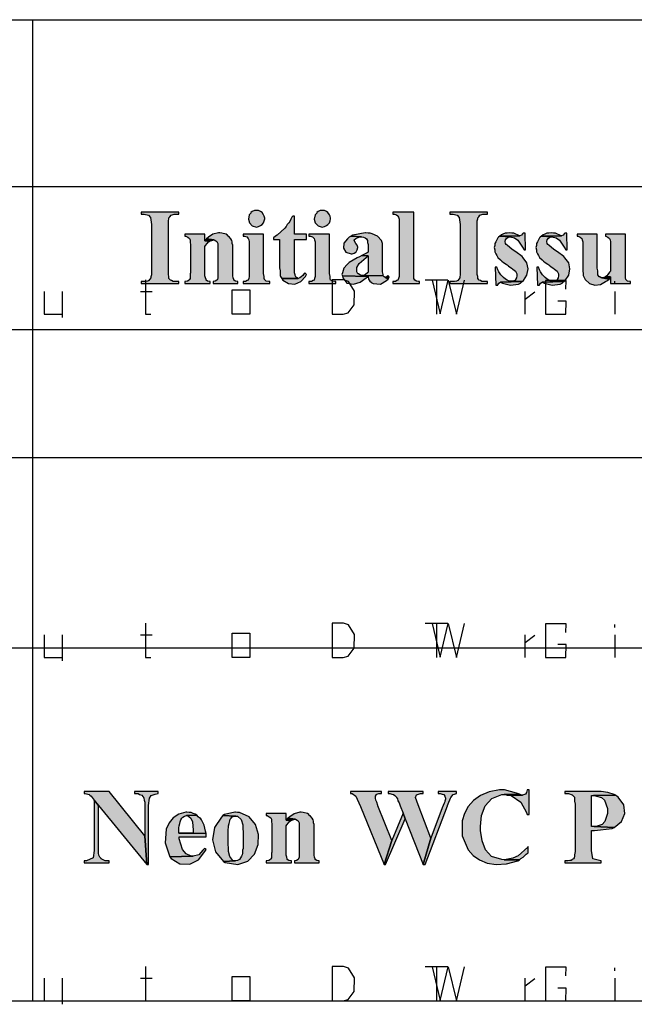
# Model space of a CAD drawing. Units: millimetres. Extents: x 15 to 580, y 20 to 821.
# Drawn here: x 138 to 209, y 20 to 135 of the extents above; entities that cross this region are included whole.
import ezdxf

# ---------------------------------------------------------------- set-up
doc = ezdxf.new("R2010")
doc.units = ezdxf.units.MM
for name, color, linetype in [('Z_entity', 7, 'Continuous'), ('Z_Mask_solid', 7, 'Continuous'), ('Z_solid', 7, 'Continuous')]:
    doc.layers.add(name, color=color, linetype=linetype)

msp = doc.modelspace()

# ---------------------------------------------------------------- hatches: boundary and pattern name
at = {"layer": 'Z_Mask_solid'}
for points in [[(165.24, 112.88), (165, 112.88), (164.76, 112.76), (164.58, 112.64), (164.58, 112.58), (164.4, 112.4), (164.3, 111.89), (164.42, 111.44), (164.74, 111.11), (165.24, 110.96), (165.48, 111.02), (165.72, 111.14), (165.9, 111.26), (166.08, 111.44), (166.14, 111.68), (166.2, 111.92), (166.2, 111.98), (166.14, 112.22), (166.08, 112.4), (165.9, 112.64), (165.72, 112.76), (165.48, 112.88)], [(172.92, 112.88), (172.68, 112.88), (172.44, 112.76), (172.26, 112.64), (172.26, 112.58), (172.08, 112.4), (171.98, 111.89), (172.1, 111.44), (172.42, 111.11), (172.92, 110.96), (173.16, 111.02), (173.4, 111.14), (173.58, 111.26), (173.76, 111.44), (173.82, 111.68), (173.88, 111.92), (173.88, 111.98), (173.82, 112.22), (173.76, 112.4), (173.58, 112.64), (173.4, 112.76), (173.16, 112.88)], [(169.68, 112.22), (169.5, 112.22), (169.38, 112.1), (169.26, 111.86), (169.14, 111.62), (169.02, 111.44), (168.84, 111.26), (168.72, 111.02), (168.54, 110.84), (167.64, 110), (167.46, 109.88), (167.22, 109.7), (167.22, 109.52), (167.94, 109.52), (167.94, 106.22), (168, 105.86), (168, 105.26), (168.06, 105.2), (168.18, 104.96), (170.1, 104.96), (169.92, 105.08), (169.86, 105.08), (169.74, 105.32), (169.74, 105.38), (169.68, 105.62), (169.68, 109.52), (171.06, 109.52), (171.06, 110.12), (169.68, 110.12)], [(160.98, 110.3), (160.8, 110.3), (160.17, 110.11), (159.66, 109.76), (159.42, 109.58), (160.26, 109.46), (160.32, 109.46), (160.5, 109.34), (160.62, 109.28), (160.74, 109.04), (160.74, 105.02), (160.68, 104.84), (160.62, 104.78), (160.44, 104.66), (160.2, 104.6), (160.2, 104.36), (163.08, 104.36), (163.08, 104.6), (163.02, 104.6), (162.78, 104.66), (162.6, 104.78), (162.6, 104.84), (162.54, 105.02), (162.48, 105.26), (162.48, 108.86), (162.42, 109.04), (162.42, 109.22), (162.36, 109.4), (162.24, 109.58), (162.06, 109.82), (161.88, 109.94), (161.88, 110), (161.7, 110.12), (161.22, 110.24)], [(177.96, 110.3), (177.9, 110.3), (176.46, 110), (176.28, 109.88), (177.48, 109.82), (177.72, 109.76), (177.9, 109.7), (178.08, 109.58), (178.2, 109.4), (178.2, 109.16), (178.26, 108.92), (178.26, 108.02), (178.14, 107.96), (177.84, 107.78), (177.54, 107.66), (178.26, 107.6), (178.26, 105.68), (178.2, 105.62), (177.96, 105.44), (177.72, 105.32), (177.54, 105.32), (180, 105.26), (180, 105.44), (179.94, 105.74), (179.94, 109.04), (179.88, 109.16), (179.82, 109.4), (179.34, 109.88), (178.74, 110.18), (178.5, 110.24), (178.26, 110.24)], [(159.42, 109.58), (159.24, 109.34), (159.84, 109.34), (160.02, 109.4), (160.26, 109.46)], [(166.08, 110.12), (163.68, 110.12), (163.68, 109.88), (163.86, 109.88), (164.1, 109.82), (164.28, 109.64), (164.34, 109.46), (164.4, 109.22), (164.4, 105.2), (164.34, 104.96), (164.28, 104.78), (164.16, 104.72), (163.98, 104.6), (163.68, 104.6), (163.68, 104.36), (166.8, 104.36), (166.8, 104.6), (166.68, 104.6), (166.38, 104.66), (166.26, 104.78), (166.2, 104.78), (166.14, 104.96), (166.14, 105.2), (166.08, 105.56)], [(173.76, 110.12), (171.36, 110.12), (171.36, 109.88), (171.54, 109.88), (171.78, 109.82), (171.96, 109.64), (172.02, 109.46), (172.08, 109.22), (172.08, 105.2), (172.02, 104.96), (171.96, 104.78), (171.84, 104.72), (171.66, 104.6), (171.36, 104.6), (171.36, 104.36), (174.48, 104.36), (174.48, 104.6), (174.36, 104.6), (174.06, 104.66), (173.94, 104.78), (173.88, 104.78), (173.82, 104.96), (173.82, 105.2), (173.76, 105.56)], [(176.28, 109.88), (176.04, 109.76), (175.86, 109.58), (175.44, 109.08), (175.37, 108.5), (175.65, 108.03), (176.28, 107.84), (176.4, 107.84), (176.64, 107.9), (176.82, 108.02), (176.88, 108.08), (177, 108.32), (177.06, 108.56), (177.06, 108.62), (177, 108.86), (176.82, 109.04), (176.64, 109.4), (176.64, 109.46), (176.82, 109.64), (177.18, 109.76), (177.48, 109.82)], [(193.62, 109.88), (193.44, 109.76), (193.38, 109.7), (193.14, 109.22), (193.02, 109.04), (193.02, 108.8), (192.96, 108.56), (193.02, 108.32), (193.02, 108.08), (193.14, 107.84), (193.26, 107.66), (193.38, 107.42), (193.68, 107.12), (193.86, 107), (194.04, 106.82), (194.34, 106.64), (194.58, 106.46), (194.64, 106.4), (194.94, 106.22), (195.12, 106.04), (195.3, 105.92), (195.42, 105.8), (195.48, 105.74), (195.6, 105.5), (195.6, 105.26), (195.54, 105.02), (195.42, 104.84), (195.42, 104.78), (195.18, 104.66), (194.94, 104.66), (196.2, 104.6), (196.38, 104.72), (196.78, 105.33), (196.92, 106.07), (196.78, 106.79), (196.32, 107.36), (196.2, 107.54), (195.48, 108.08), (195.3, 108.2), (195, 108.38), (194.76, 108.56), (194.46, 108.86), (194.34, 108.92), (194.28, 109.04), (194.22, 109.28), (194.28, 109.46), (194.4, 109.64), (194.58, 109.76), (194.82, 109.82)], [(198.48, 109.88), (198.3, 109.76), (198.24, 109.7), (198.12, 109.46), (198, 109.22), (197.88, 109.04), (197.88, 108.8), (197.82, 108.56), (197.88, 108.32), (197.88, 108.08), (198, 107.84), (198.12, 107.66), (198.24, 107.42), (198.54, 107.12), (198.72, 107), (198.9, 106.82), (199.2, 106.64), (199.44, 106.46), (199.5, 106.4), (199.8, 106.22), (199.98, 106.04), (200.16, 105.92), (200.28, 105.8), (200.34, 105.74), (200.46, 105.5), (200.46, 105.26), (200.4, 105.02), (200.28, 104.84), (200.28, 104.78), (200.04, 104.66), (199.8, 104.66), (201.06, 104.6), (201.24, 104.72), (201.64, 105.33), (201.78, 106.07), (201.64, 106.79), (201.18, 107.36), (201.06, 107.54), (200.34, 108.08), (200.16, 108.2), (199.86, 108.38), (199.62, 108.56), (199.32, 108.86), (199.2, 108.92), (199.14, 109.04), (199.08, 109.28), (199.14, 109.46), (199.26, 109.64), (199.44, 109.76), (199.68, 109.82)], [(204.96, 110.12), (202.62, 110.12), (202.62, 109.88), (202.74, 109.88), (202.98, 109.76), (203.16, 109.64), (203.22, 109.46), (203.28, 109.22), (203.28, 105.8), (203.34, 105.56), (203.34, 105.32), (203.58, 104.84), (204.05, 104.37), (204.68, 104.18), (205.34, 104.26), (205.92, 104.6), (206.16, 104.72), (206.34, 104.9), (205.5, 105.02), (205.44, 105.02), (205.26, 105.14), (205.2, 105.14), (205.02, 105.38), (205.02, 105.86), (204.96, 106.16)], [(208.26, 110.12), (205.92, 110.12), (205.92, 109.88), (205.98, 109.88), (206.22, 109.76), (206.4, 109.64), (206.46, 109.46), (206.52, 109.22), (206.52, 105.8), (206.4, 105.68), (206.22, 105.44), (206.1, 105.26), (205.92, 105.14), (206.52, 105.14), (206.52, 104.36), (208.86, 104.36), (208.86, 104.6), (208.8, 104.6), (208.5, 104.66), (208.32, 104.84), (208.26, 105.02), (208.26, 105.62)], [(177.54, 107.66), (177.24, 107.48), (177, 107.36), (176.04, 106.82), (175.8, 106.58), (175.42, 106.17), (175.26, 105.62), (175.2, 105.44), (175.26, 105.26), (178.26, 105.2), (178.26, 105.14), (178.32, 104.9), (178.44, 104.66), (178.62, 104.54), (178.62, 104.48), (178.86, 104.36), (179.7, 104.31), (180.42, 104.72), (180.6, 104.9), (180.12, 105.14), (180, 105.26), (177.54, 105.32), (177.3, 105.38), (177.12, 105.5), (177.06, 105.5), (176.94, 105.74), (176.94, 106.23), (177.2, 106.72), (178.02, 107.42), (178.26, 107.6)], [(180.54, 105.32), (180.42, 105.14), (180.24, 105.08), (180.6, 104.9), (180.72, 105.14)], [(196.2, 104.6), (193.68, 104.54), (193.92, 104.42), (194.84, 104.2), (195.78, 104.3), (196.02, 104.42)], [(201.06, 104.6), (198.54, 104.54), (198.78, 104.42), (199.7, 104.2), (200.64, 104.3), (200.88, 104.42)], [(205.92, 105.14), (205.74, 105.08), (205.5, 105.02), (206.34, 104.9), (206.52, 105.14)], [(148.08, 45.14), (145.14, 45.14), (145.14, 44.9), (145.26, 44.9), (145.74, 44.78), (145.8, 44.72), (145.98, 44.6), (146.34, 44.12), (146.82, 43.52), (152.46, 36.62), (152.22, 39.98)], [(153.78, 45.14), (151.02, 45.14), (151.02, 44.9), (151.44, 44.9), (151.62, 44.78), (151.86, 44.72), (151.98, 44.54), (152.04, 44.54), (152.1, 44.36), (152.16, 44.12), (152.22, 43.88), (152.22, 39.98), (152.46, 36.62), (152.64, 36.62), (152.64, 43.52), (152.76, 44.37), (152.97, 44.67), (153.42, 44.84), (153.78, 44.9)], [(179.82, 45.14), (176.22, 45.14), (176.22, 44.9), (176.4, 44.9), (176.81, 44.6), (177, 44.26), (177.36, 43.4), (180.12, 36.62), (181.02, 39.44), (179.4, 43.46), (179.4, 43.52), (179.28, 43.88), (179.16, 44.12), (179.1, 44.36), (179.1, 44.6), (179.22, 44.78), (179.28, 44.84), (179.52, 44.9), (179.82, 44.9)], [(184.68, 45.14), (180.6, 45.14), (180.6, 44.9), (180.78, 44.9), (181.02, 44.84), (181.2, 44.78), (181.38, 44.66), (181.56, 44.48), (181.56, 44.42), (181.68, 44.3), (181.74, 44.06), (181.86, 43.82), (181.98, 43.46), (182.34, 42.62), (182.58, 41.96), (184.68, 36.62), (185.58, 39.68), (184.08, 43.58), (183.77, 44.45), (183.9, 44.75), (184.38, 44.9), (184.68, 44.9)], [(193.68, 45.32), (193.56, 45.32), (192.36, 45.09), (191.36, 44.66), (190.55, 44.08), (189.92, 43.38), (189.49, 42.58), (189.23, 41.72), (189.23, 39.96), (189.92, 38.35), (190.5, 37.68), (191.25, 37.15), (192.14, 36.79), (193.19, 36.63), (194.38, 36.7), (195.72, 37.04), (195.9, 37.16), (194.1, 37.16), (193.86, 37.22), (192.66, 37.54), (191.94, 38.32), (191.54, 39.39), (191.34, 40.58), (191.34, 41.06), (191.48, 42.32), (191.9, 43.45), (192.67, 44.32), (193.86, 44.78), (194.1, 44.78), (195.9, 44.84), (195.54, 44.96), (194.16, 45.32), (193.92, 45.32)], [(195.9, 44.84), (194.1, 44.78), (194.22, 44.78), (194.46, 44.72), (196.26, 44.72), (196.14, 44.72)], [(204.84, 45.14), (201.18, 45.14), (201.18, 44.9), (201.6, 44.9), (202.06, 44.76), (202.32, 44.48), (202.32, 44), (202.38, 43.64), (202.38, 38.12), (202.32, 37.76), (202.32, 37.58), (202.26, 37.4), (202.2, 37.28), (201.96, 37.16), (201.96, 37.1), (201.78, 37.1), (201.54, 37.04), (201.18, 37.04), (201.18, 36.8), (205.44, 36.8), (205.44, 37.04), (205.38, 37.04), (204.44, 37.28), (204.3, 38.24), (204.3, 40.58), (204.66, 40.58), (206.7, 40.82), (206.94, 40.94), (204.6, 41.06), (204.3, 41.06), (204.3, 44.66), (204.54, 44.66), (207.12, 44.72), (206.94, 44.78), (206.21, 45.02), (205.44, 45.14), (205.14, 45.14)], [(207.12, 44.72), (204.54, 44.66), (204.66, 44.66), (204.9, 44.6), (205.45, 44.43), (205.81, 44.14), (206.16, 43.16), (206.16, 42.56), (205.85, 41.65), (205.54, 41.3), (205.08, 41.12), (204.84, 41.06), (204.6, 41.06), (206.94, 40.94), (207.79, 41.63), (208.18, 42.58), (208.07, 43.59), (207.42, 44.48), (207.24, 44.6)], [(157.14, 42.74), (157.02, 42.74), (156.19, 42.51), (155.54, 42.07), (155.05, 41.47), (154.72, 40.75), (154.58, 39.15), (155.1, 37.64), (155.16, 37.52), (157.86, 37.58), (157.62, 37.58), (157.03, 37.88), (156.63, 38.37), (156.24, 39.62), (156.24, 39.86), (159.36, 39.86), (159.36, 40.22), (156.18, 40.28), (156.18, 40.88), (156.24, 41.12), (156.3, 41.42), (156.36, 41.6), (156.42, 41.84), (156.54, 42.02), (156.66, 42.14), (156.84, 42.26), (157.08, 42.32), (158.28, 42.38), (158.1, 42.5), (157.86, 42.56), (157.62, 42.68), (157.38, 42.68)], [(162.78, 42.74), (162.72, 42.74), (161.52, 42.44), (161.34, 42.32), (162.84, 42.26), (163.02, 42.26), (163.47, 41.86), (163.65, 41.26), (163.68, 39.98), (163.68, 38.48), (163.62, 38.3), (163.62, 37.94), (163.56, 37.76), (163.5, 37.58), (163.26, 37.22), (163.02, 37.1), (162.78, 37.04), (161.4, 36.98), (161.58, 36.86), (163.08, 36.64), (164.23, 37.02), (165.02, 37.84), (165.44, 38.94), (165.48, 40.14), (165.14, 41.27), (164.4, 42.18), (163.26, 42.68), (163.02, 42.68)], [(170.46, 42.74), (170.28, 42.74), (169.65, 42.55), (169.14, 42.2), (168.9, 42.02), (169.74, 41.9), (169.8, 41.9), (169.98, 41.78), (170.1, 41.72), (170.22, 41.48), (170.22, 37.46), (170.16, 37.28), (170.1, 37.22), (169.92, 37.1), (169.68, 37.04), (169.68, 36.8), (172.56, 36.8), (172.56, 37.04), (172.5, 37.04), (172.26, 37.1), (172.08, 37.22), (172.08, 37.28), (172.02, 37.46), (171.96, 37.7), (171.96, 41.3), (171.9, 41.48), (171.9, 41.66), (171.84, 41.84), (171.72, 42.02), (171.54, 42.26), (171.36, 42.38), (171.36, 42.44), (171.18, 42.56), (170.7, 42.68)], [(168.9, 42.02), (168.72, 41.78), (169.32, 41.78), (169.5, 41.84), (169.74, 41.9)], [(196.92, 38.72), (196.86, 38.66), (195.76, 37.65), (195.12, 37.35), (194.34, 37.22), (194.1, 37.16), (195.9, 37.16), (196.08, 37.34), (196.32, 37.46), (196.68, 37.82), (196.92, 38)]]:
    msp.add_hatch(color=18, dxfattribs=at).paths.add_polyline_path(points)
at = {"layer": 'Z_solid'}
for points in [[(156.18, 112.7), (151.8, 112.7), (151.8, 112.46), (152.16, 112.46), (152.64, 112.33), (152.89, 112.09), (153, 111.26), (153, 105.38), (152.94, 105.14), (152.94, 105.02), (152.82, 104.9), (152.7, 104.72), (152.58, 104.66), (152.34, 104.6), (151.8, 104.6), (151.8, 104.36), (156.18, 104.36), (156.18, 104.6), (155.52, 104.6), (155.34, 104.72), (155.22, 104.78), (155.04, 104.96), (155.04, 105.2), (154.98, 105.44), (154.98, 111.68), (155.04, 111.92), (155.04, 112.04), (155.16, 112.16), (155.28, 112.34), (155.4, 112.4), (155.64, 112.46), (156.18, 112.46)], [(183.6, 112.7), (181.14, 112.7), (181.14, 112.46), (181.32, 112.46), (181.56, 112.4), (181.74, 112.28), (181.74, 112.22), (181.8, 112.1), (181.86, 111.86), (181.86, 105.2), (181.8, 104.96), (181.74, 104.78), (181.62, 104.72), (181.44, 104.6), (181.14, 104.6), (181.14, 104.36), (184.26, 104.36), (184.26, 104.6), (184.14, 104.6), (183.9, 104.66), (183.72, 104.78), (183.6, 104.96), (183.6, 105.56)], [(192.18, 112.7), (187.8, 112.7), (187.8, 112.46), (188.16, 112.46), (188.64, 112.33), (188.89, 112.09), (189, 111.26), (189, 105.38), (188.94, 105.14), (188.94, 105.02), (188.82, 104.9), (188.7, 104.72), (188.58, 104.66), (188.34, 104.6), (187.8, 104.6), (187.8, 104.36), (192.18, 104.36), (192.18, 104.6), (191.52, 104.6), (191.34, 104.72), (191.22, 104.78), (191.04, 104.96), (191.04, 105.2), (190.98, 105.44), (190.98, 111.68), (191.04, 111.92), (191.04, 112.04), (191.16, 112.16), (191.28, 112.34), (191.4, 112.4), (191.64, 112.46), (192.18, 112.46)], [(194.76, 110.3), (194.46, 110.24), (194.22, 110.24), (193.98, 110.12), (193.8, 110.06), (193.62, 109.88), (195.96, 109.94), (195.9, 109.94), (195.66, 110.06), (195.48, 110.12), (195.24, 110.24), (195, 110.24)], [(196.56, 110.24), (196.32, 110.24), (196.26, 110.18), (196.14, 110), (195.96, 109.94), (193.62, 109.88), (194.82, 109.82), (195.31, 109.71), (195.71, 109.44), (196.26, 108.62), (196.44, 108.32), (196.62, 108.32)], [(199.62, 110.3), (199.32, 110.24), (199.08, 110.24), (198.84, 110.12), (198.66, 110.06), (198.48, 109.88), (200.82, 109.94), (200.76, 109.94), (200.52, 110.06), (200.34, 110.12), (200.1, 110.24), (199.86, 110.24)], [(201.42, 110.24), (201.18, 110.24), (201.12, 110.18), (201, 110), (200.82, 109.94), (198.48, 109.88), (199.68, 109.82), (200.17, 109.71), (200.57, 109.44), (201.12, 108.62), (201.3, 108.32), (201.48, 108.32)], [(159.24, 110.12), (156.9, 110.12), (156.9, 109.88), (157.02, 109.88), (157.26, 109.76), (157.44, 109.64), (157.5, 109.46), (157.5, 109.22), (157.56, 108.86), (157.56, 105.62), (157.5, 105.5), (157.5, 104.96), (157.44, 104.84), (157.38, 104.78), (157.2, 104.66), (156.9, 104.6), (156.9, 104.36), (159.84, 104.36), (159.84, 104.6), (159.78, 104.6), (159.54, 104.66), (159.36, 104.78), (159.36, 104.84), (159.3, 105.02), (159.24, 105.26), (159.24, 108.68), (159.3, 108.8), (159.48, 109.04), (159.66, 109.22), (159.84, 109.34), (159.24, 109.34)], [(193.26, 106.28), (193.08, 106.28), (193.14, 104.18), (193.38, 104.18), (193.38, 104.24), (193.5, 104.42), (193.68, 104.54), (196.2, 104.6), (194.94, 104.66), (194.7, 104.66), (194.46, 104.78), (194.28, 104.9), (194.04, 105.08), (193.74, 105.38), (193.5, 105.74), (193.38, 105.98)], [(198.12, 106.28), (197.94, 106.28), (198, 104.18), (198.24, 104.18), (198.24, 104.24), (198.36, 104.42), (198.54, 104.54), (201.06, 104.6), (199.8, 104.66), (199.56, 104.66), (199.32, 104.78), (199.14, 104.9), (198.9, 105.08), (198.6, 105.38), (198.36, 105.74), (198.24, 105.98)], [(170.88, 105.62), (170.82, 105.56), (170.64, 105.32), (170.46, 105.14), (170.28, 105.02), (170.1, 104.96), (168.18, 104.96), (168.3, 104.78), (168.98, 104.36), (169.72, 104.31), (170.4, 104.6), (170.94, 105.2), (171.06, 105.44)], [(175.26, 105.26), (175.32, 105.02), (175.79, 104.41), (176.54, 104.29), (177.35, 104.54), (178.02, 105.02), (178.26, 105.2)], [(188.58, 45.14), (186.42, 45.14), (186.42, 44.9), (186.66, 44.9), (186.9, 44.84), (187.08, 44.78), (187.2, 44.6), (187.26, 44.36), (187.26, 44.24), (187.2, 44), (187.2, 43.94), (187.14, 43.76), (187.02, 43.52), (186.9, 43.22), (185.58, 39.68), (184.68, 36.62), (184.92, 36.62), (187.5, 43.46), (187.5, 43.52), (187.68, 43.88), (187.8, 44.18), (187.86, 44.36), (187.92, 44.42), (188.16, 44.78), (188.34, 44.84), (188.58, 44.9)], [(197.04, 45.32), (196.8, 45.32), (196.74, 45.02), (196.62, 44.84), (196.5, 44.78), (196.26, 44.72), (194.7, 44.72), (194.94, 44.66), (196.08, 43.9), (196.74, 42.68), (196.8, 42.44), (197.04, 42.44)], [(146.34, 44.12), (146.34, 38.24), (146.19, 37.4), (145.44, 37.04), (145.14, 37.04), (145.14, 36.8), (148.08, 36.8), (148.08, 37.04), (147.6, 37.04), (147.12, 37.28), (147.12, 37.34), (147, 37.46), (146.88, 37.7), (146.82, 37.94), (146.82, 43.52)], [(168.72, 42.56), (166.38, 42.56), (166.38, 42.32), (166.5, 42.32), (166.74, 42.2), (166.92, 42.08), (166.98, 41.9), (166.98, 41.66), (167.04, 41.3), (167.04, 38.06), (166.98, 37.94), (166.98, 37.4), (166.92, 37.28), (166.86, 37.22), (166.68, 37.1), (166.38, 37.04), (166.38, 36.8), (169.32, 36.8), (169.32, 37.04), (169.26, 37.04), (169.02, 37.1), (168.84, 37.22), (168.84, 37.28), (168.78, 37.46), (168.72, 37.7), (168.72, 41.12), (168.78, 41.24), (168.96, 41.48), (169.14, 41.66), (169.32, 41.78), (168.72, 41.78)], [(182.34, 42.62), (181.02, 39.44), (180.12, 36.62), (180.3, 36.62), (182.58, 41.96)], [(158.28, 42.38), (157.08, 42.32), (157.2, 42.32), (157.58, 42.03), (157.77, 41.61), (157.86, 40.64), (157.86, 40.28), (156.18, 40.28), (159.36, 40.22), (159.3, 40.52), (159.13, 41.22), (158.82, 41.84), (158.7, 42.02), (158.64, 42.02), (158.46, 42.2)], [(161.34, 42.32), (161.16, 42.14), (160.35, 40.94), (160.12, 39.5), (160.47, 38.09), (161.4, 36.98), (162.78, 37.04), (162.72, 37.04), (162.48, 37.1), (162.13, 37.56), (161.97, 38.15), (161.94, 39.38), (161.94, 40.7), (162, 40.94), (162, 41.12), (162.06, 41.42), (162.12, 41.72), (162.18, 41.9), (162.3, 42.02), (162.36, 42.14), (162.6, 42.26), (162.84, 42.26)], [(159.18, 38.48), (159, 38.3), (158.53, 37.76), (157.86, 37.58), (155.16, 37.52), (155.28, 37.34), (156.32, 36.72), (157.46, 36.67), (158.49, 37.16), (159.24, 38.12), (159.36, 38.36)]]:
    msp.add_hatch(color=7, dxfattribs=at).paths.add_polyline_path(points)

# ---------------------------------------------------------------- linework, layer by layer
at = {"color": 28}
for p, q in [((152.31, 64.76), (152.31, 60.76)), ((174.06, 64.76), (174.05, 60.76)), ((175.37, 64.78), (174.06, 64.76)), ((175.97, 64.56), (175.37, 64.78)), ((176.67, 63.44), (175.97, 64.56)), ((185.71, 64.74), (186.65, 60.81)), ((186.65, 60.81), (187.6, 64.72)), ((187.6, 64.72), (188.55, 60.76)), ((188.55, 60.76), (189.5, 64.74)), ((201.34, 64.7), (198.92, 64.7)), ((198.92, 64.7), (198.92, 60.76)), ((201.31, 63.69), (201.34, 64.7)), ((140.5, 63.4), (140.5, 60.76)), ((142.6, 63.4), (142.6, 60.36)), ((151.73, 63.42), (153.08, 63.42)), ((162.41, 63.6), (164.48, 63.6)), ((162.41, 60.76), (162.41, 63.6)), ((164.48, 63.6), (164.48, 60.76)), ((176.64, 61.85), (176.67, 63.44)), ((201.34, 62.26), (200.38, 62.26)), ((201.31, 60.76), (201.34, 62.26)), ((175.34, 60.76), (175.95, 60.92)), ((175.95, 60.92), (176.64, 61.85)), ((140.5, 60.76), (142.6, 60.76)), ((152.31, 60.76), (152.94, 60.76)), ((164.48, 60.76), (162.41, 60.76)), ((174.05, 60.76), (175.34, 60.76)), ((198.92, 60.76), (201.31, 60.76))]:
    msp.add_line(p, q, dxfattribs=at)
at = {"layer": 'Z_entity', "color": 28}
for p, q in [((184.92, 64.76), (187.57, 64.76)), ((186.24, 64.76), (186.24, 60.76)), ((207.03, 64.26), (207.03, 64.61)), ((196.53, 63.4), (196.53, 60.76)), ((196.55, 62.51), (197.68, 63.36)), ((207.02, 63.41), (207.02, 60.76))]:
    msp.add_line(p, q, dxfattribs=at)
at = {"layer": 'Z_entity', "color": 7}
for points in [[(15.48, 135.14), (579.6, 135.14)], [(139.14, 135.14), (139.14, 20.72)], [(15.48, 115.7), (579.6, 115.7)], [(156.18, 112.7), (151.8, 112.7), (151.8, 112.46), (152.16, 112.46), (152.64, 112.33), (152.89, 112.09), (153, 111.26), (153, 105.38), (152.94, 105.14), (152.94, 105.02), (152.82, 104.9), (152.7, 104.72), (152.58, 104.66), (152.34, 104.6), (151.8, 104.6), (151.8, 104.36), (156.18, 104.36), (156.18, 104.6), (155.52, 104.6), (155.34, 104.72), (155.22, 104.78), (155.04, 104.96), (155.04, 105.2), (154.98, 105.44), (154.98, 111.68), (155.04, 111.92), (155.04, 112.04), (155.16, 112.16), (155.28, 112.34), (155.4, 112.4), (155.64, 112.46), (156.18, 112.46), (156.18, 112.7)], [(165.24, 112.88), (165, 112.88), (164.76, 112.76), (164.58, 112.64), (164.58, 112.58), (164.4, 112.4), (164.3, 111.89), (164.42, 111.44), (164.74, 111.11), (165.24, 110.96), (165.48, 111.02), (165.72, 111.14), (165.9, 111.26), (166.08, 111.44), (166.14, 111.68), (166.2, 111.92), (166.2, 111.98), (166.14, 112.22), (166.08, 112.4), (165.9, 112.64), (165.72, 112.76), (165.48, 112.88), (165.24, 112.88)], [(172.92, 112.88), (172.68, 112.88), (172.44, 112.76), (172.26, 112.64), (172.26, 112.58), (172.08, 112.4), (171.98, 111.89), (172.1, 111.44), (172.42, 111.11), (172.92, 110.96), (173.16, 111.02), (173.4, 111.14), (173.58, 111.26), (173.76, 111.44), (173.82, 111.68), (173.88, 111.92), (173.88, 111.98), (173.82, 112.22), (173.76, 112.4), (173.58, 112.64), (173.4, 112.76), (173.16, 112.88), (172.92, 112.88)], [(183.6, 112.7), (181.14, 112.7), (181.14, 112.46), (181.32, 112.46), (181.56, 112.4), (181.74, 112.28), (181.74, 112.22), (181.8, 112.1), (181.86, 111.86), (181.86, 105.2), (181.8, 104.96), (181.74, 104.78), (181.62, 104.72), (181.44, 104.6), (181.14, 104.6), (181.14, 104.36), (184.26, 104.36), (184.26, 104.6), (184.14, 104.6), (183.9, 104.66), (183.72, 104.78), (183.6, 104.96), (183.6, 105.56), (183.6, 112.7)], [(192.18, 112.7), (187.8, 112.7), (187.8, 112.46), (188.16, 112.46), (188.64, 112.33), (188.89, 112.09), (189, 111.26), (189, 105.38), (188.94, 105.14), (188.94, 105.02), (188.82, 104.9), (188.7, 104.72), (188.58, 104.66), (188.34, 104.6), (187.8, 104.6), (187.8, 104.36), (192.18, 104.36), (192.18, 104.6), (191.52, 104.6), (191.34, 104.72), (191.22, 104.78), (191.04, 104.96), (191.04, 105.2), (190.98, 105.44), (190.98, 111.68), (191.04, 111.92), (191.04, 112.04), (191.16, 112.16), (191.28, 112.34), (191.4, 112.4), (191.64, 112.46), (192.18, 112.46), (192.18, 112.7)], [(169.68, 112.22), (169.5, 112.22), (169.38, 112.1), (169.26, 111.86), (169.14, 111.62), (169.02, 111.44), (168.84, 111.26), (168.72, 111.02), (168.54, 110.84), (167.64, 110), (167.46, 109.88), (167.22, 109.7), (167.22, 109.52), (167.94, 109.52), (167.94, 106.22), (168, 105.86), (168, 105.26), (168.06, 105.2), (168.18, 104.96), (170.1, 104.96), (169.92, 105.08), (169.86, 105.08), (169.74, 105.32), (169.74, 105.38), (169.68, 105.62), (169.68, 109.52), (171.06, 109.52), (171.06, 110.12), (169.68, 110.12), (169.68, 112.22)], [(160.98, 110.3), (160.8, 110.3), (160.17, 110.11), (159.66, 109.76), (159.42, 109.58), (160.26, 109.46), (160.32, 109.46), (160.5, 109.34), (160.62, 109.28), (160.74, 109.04), (160.74, 105.02), (160.68, 104.84), (160.62, 104.78), (160.44, 104.66), (160.2, 104.6), (160.2, 104.36), (163.08, 104.36), (163.08, 104.6), (163.02, 104.6), (162.78, 104.66), (162.6, 104.78), (162.6, 104.84), (162.54, 105.02), (162.48, 105.26), (162.48, 108.86), (162.42, 109.04), (162.42, 109.22), (162.36, 109.4), (162.24, 109.58), (162.06, 109.82), (161.88, 109.94), (161.88, 110), (161.7, 110.12), (161.22, 110.24), (160.98, 110.3)], [(177.96, 110.3), (177.9, 110.3), (176.46, 110), (176.28, 109.88), (177.48, 109.82), (177.72, 109.76), (177.9, 109.7), (178.08, 109.58), (178.2, 109.4), (178.2, 109.16), (178.26, 108.92), (178.26, 108.02), (178.14, 107.96), (177.84, 107.78), (177.54, 107.66), (178.26, 107.6), (178.26, 105.68), (178.2, 105.62), (177.96, 105.44), (177.72, 105.32), (177.54, 105.32), (180, 105.26), (180, 105.44), (179.94, 105.74), (179.94, 109.04), (179.88, 109.16), (179.82, 109.4), (179.34, 109.88), (178.74, 110.18), (178.5, 110.24), (178.26, 110.24), (177.96, 110.3)], [(194.76, 110.3), (194.46, 110.24), (194.22, 110.24), (193.98, 110.12), (193.8, 110.06), (193.62, 109.88), (195.96, 109.94), (195.9, 109.94), (195.66, 110.06), (195.48, 110.12), (195.24, 110.24), (195, 110.24), (194.76, 110.3)], [(196.56, 110.24), (196.32, 110.24), (196.26, 110.18), (196.14, 110), (195.96, 109.94), (193.62, 109.88), (194.82, 109.82), (195.31, 109.71), (195.71, 109.44), (196.26, 108.62), (196.44, 108.32), (196.62, 108.32), (196.56, 110.24)], [(199.62, 110.3), (199.32, 110.24), (199.08, 110.24), (198.84, 110.12), (198.66, 110.06), (198.48, 109.88), (200.82, 109.94), (200.76, 109.94), (200.52, 110.06), (200.34, 110.12), (200.1, 110.24), (199.86, 110.24), (199.62, 110.3)], [(201.42, 110.24), (201.18, 110.24), (201.12, 110.18), (201, 110), (200.82, 109.94), (198.48, 109.88), (199.68, 109.82), (200.17, 109.71), (200.57, 109.44), (201.12, 108.62), (201.3, 108.32), (201.48, 108.32), (201.42, 110.24)], [(159.24, 110.12), (156.9, 110.12), (156.9, 109.88), (157.02, 109.88), (157.26, 109.76), (157.44, 109.64), (157.5, 109.46), (157.5, 109.22), (157.56, 108.86), (157.56, 105.62), (157.5, 105.5), (157.5, 104.96), (157.44, 104.84), (157.38, 104.78), (157.2, 104.66), (156.9, 104.6), (156.9, 104.36), (159.84, 104.36), (159.84, 104.6), (159.78, 104.6), (159.54, 104.66), (159.36, 104.78), (159.36, 104.84), (159.3, 105.02), (159.24, 105.26), (159.24, 108.68), (159.3, 108.8), (159.48, 109.04), (159.66, 109.22), (159.84, 109.34), (159.24, 109.34), (159.24, 110.12)], [(159.42, 109.58), (159.24, 109.34), (159.84, 109.34), (160.02, 109.4), (160.26, 109.46), (159.42, 109.58)], [(166.08, 110.12), (163.68, 110.12), (163.68, 109.88), (163.86, 109.88), (164.1, 109.82), (164.28, 109.64), (164.34, 109.46), (164.4, 109.22), (164.4, 105.2), (164.34, 104.96), (164.28, 104.78), (164.16, 104.72), (163.98, 104.6), (163.68, 104.6), (163.68, 104.36), (166.8, 104.36), (166.8, 104.6), (166.68, 104.6), (166.38, 104.66), (166.26, 104.78), (166.2, 104.78), (166.14, 104.96), (166.14, 105.2), (166.08, 105.56), (166.08, 110.12)], [(173.76, 110.12), (171.36, 110.12), (171.36, 109.88), (171.54, 109.88), (171.78, 109.82), (171.96, 109.64), (172.02, 109.46), (172.08, 109.22), (172.08, 105.2), (172.02, 104.96), (171.96, 104.78), (171.84, 104.72), (171.66, 104.6), (171.36, 104.6), (171.36, 104.36), (174.48, 104.36), (174.48, 104.6), (174.36, 104.6), (174.06, 104.66), (173.94, 104.78), (173.88, 104.78), (173.82, 104.96), (173.82, 105.2), (173.76, 105.56), (173.76, 110.12)], [(176.28, 109.88), (176.04, 109.76), (175.86, 109.58), (175.44, 109.08), (175.37, 108.5), (175.65, 108.03), (176.28, 107.84), (176.4, 107.84), (176.64, 107.9), (176.82, 108.02), (176.88, 108.08), (177, 108.32), (177.06, 108.56), (177.06, 108.62), (177, 108.86), (176.82, 109.04), (176.64, 109.4), (176.64, 109.46), (176.82, 109.64), (177.18, 109.76), (177.48, 109.82), (176.28, 109.88)], [(193.62, 109.88), (193.44, 109.76), (193.38, 109.7), (193.14, 109.22), (193.02, 109.04), (193.02, 108.8), (192.96, 108.56), (193.02, 108.32), (193.02, 108.08), (193.14, 107.84), (193.26, 107.66), (193.38, 107.42), (193.68, 107.12), (193.86, 107), (194.04, 106.82), (194.34, 106.64), (194.58, 106.46), (194.64, 106.4), (194.94, 106.22), (195.12, 106.04), (195.3, 105.92), (195.42, 105.8), (195.48, 105.74), (195.6, 105.5), (195.6, 105.26), (195.54, 105.02), (195.42, 104.84), (195.42, 104.78), (195.18, 104.66), (194.94, 104.66), (196.2, 104.6), (196.38, 104.72), (196.78, 105.33), (196.92, 106.07), (196.78, 106.79), (196.32, 107.36), (196.2, 107.54), (195.48, 108.08), (195.3, 108.2), (195, 108.38), (194.76, 108.56), (194.46, 108.86), (194.34, 108.92), (194.28, 109.04), (194.22, 109.28), (194.28, 109.46), (194.4, 109.64), (194.58, 109.76), (194.82, 109.82), (193.62, 109.88)], [(198.48, 109.88), (198.3, 109.76), (198.24, 109.7), (198.12, 109.46), (198, 109.22), (197.88, 109.04), (197.88, 108.8), (197.82, 108.56), (197.88, 108.32), (197.88, 108.08), (198, 107.84), (198.12, 107.66), (198.24, 107.42), (198.54, 107.12), (198.72, 107), (198.9, 106.82), (199.2, 106.64), (199.44, 106.46), (199.5, 106.4), (199.8, 106.22), (199.98, 106.04), (200.16, 105.92), (200.28, 105.8), (200.34, 105.74), (200.46, 105.5), (200.46, 105.26), (200.4, 105.02), (200.28, 104.84), (200.28, 104.78), (200.04, 104.66), (199.8, 104.66), (201.06, 104.6), (201.24, 104.72), (201.64, 105.33), (201.78, 106.07), (201.64, 106.79), (201.18, 107.36), (201.06, 107.54), (200.34, 108.08), (200.16, 108.2), (199.86, 108.38), (199.62, 108.56), (199.32, 108.86), (199.2, 108.92), (199.14, 109.04), (199.08, 109.28), (199.14, 109.46), (199.26, 109.64), (199.44, 109.76), (199.68, 109.82), (198.48, 109.88)], [(204.96, 110.12), (202.62, 110.12), (202.62, 109.88), (202.74, 109.88), (202.98, 109.76), (203.16, 109.64), (203.22, 109.46), (203.28, 109.22), (203.28, 105.8), (203.34, 105.56), (203.34, 105.32), (203.58, 104.84), (204.05, 104.37), (204.68, 104.18), (205.34, 104.26), (205.92, 104.6), (206.16, 104.72), (206.34, 104.9), (205.5, 105.02), (205.44, 105.02), (205.26, 105.14), (205.2, 105.14), (205.02, 105.38), (205.02, 105.86), (204.96, 106.16), (204.96, 110.12)], [(208.26, 110.12), (205.92, 110.12), (205.92, 109.88), (205.98, 109.88), (206.22, 109.76), (206.4, 109.64), (206.46, 109.46), (206.52, 109.22), (206.52, 105.8), (206.4, 105.68), (206.22, 105.44), (206.1, 105.26), (205.92, 105.14), (206.52, 105.14), (206.52, 104.36), (208.86, 104.36), (208.86, 104.6), (208.8, 104.6), (208.5, 104.66), (208.32, 104.84), (208.26, 105.02), (208.26, 105.62), (208.26, 110.12)], [(177.54, 107.66), (177.24, 107.48), (177, 107.36), (176.04, 106.82), (175.8, 106.58), (175.42, 106.17), (175.26, 105.62), (175.2, 105.44), (175.26, 105.26), (178.26, 105.2), (178.26, 105.14), (178.32, 104.9), (178.44, 104.66), (178.62, 104.54), (178.62, 104.48), (178.86, 104.36), (179.7, 104.31), (180.42, 104.72), (180.6, 104.9), (180.12, 105.14), (180, 105.26), (177.54, 105.32), (177.3, 105.38), (177.12, 105.5), (177.06, 105.5), (176.94, 105.74), (176.94, 106.23), (177.2, 106.72), (178.02, 107.42), (178.26, 107.6), (177.54, 107.66)], [(193.26, 106.28), (193.08, 106.28), (193.14, 104.18), (193.38, 104.18), (193.38, 104.24), (193.5, 104.42), (193.68, 104.54), (196.2, 104.6), (194.94, 104.66), (194.7, 104.66), (194.46, 104.78), (194.28, 104.9), (194.04, 105.08), (193.74, 105.38), (193.5, 105.74), (193.38, 105.98), (193.26, 106.28)], [(198.12, 106.28), (197.94, 106.28), (198, 104.18), (198.24, 104.18), (198.24, 104.24), (198.36, 104.42), (198.54, 104.54), (201.06, 104.6), (199.8, 104.66), (199.56, 104.66), (199.32, 104.78), (199.14, 104.9), (198.9, 105.08), (198.6, 105.38), (198.36, 105.74), (198.24, 105.98), (198.12, 106.28)], [(170.88, 105.62), (170.82, 105.56), (170.64, 105.32), (170.46, 105.14), (170.28, 105.02), (170.1, 104.96), (168.18, 104.96), (168.3, 104.78), (168.98, 104.36), (169.72, 104.31), (170.4, 104.6), (170.94, 105.2), (171.06, 105.44), (170.88, 105.62)], [(175.26, 105.26), (175.32, 105.02), (175.79, 104.41), (176.54, 104.29), (177.35, 104.54), (178.02, 105.02), (178.26, 105.2), (175.26, 105.26)], [(180.54, 105.32), (180.42, 105.14), (180.24, 105.08), (180.6, 104.9), (180.72, 105.14), (180.54, 105.32)], [(196.2, 104.6), (193.68, 104.54), (193.92, 104.42), (194.84, 104.2), (195.78, 104.3), (196.02, 104.42), (196.2, 104.6)], [(201.06, 104.6), (198.54, 104.54), (198.78, 104.42), (199.7, 104.2), (200.64, 104.3), (200.88, 104.42), (201.06, 104.6)], [(205.92, 105.14), (205.74, 105.08), (205.5, 105.02), (206.34, 104.9), (206.52, 105.14), (205.92, 105.14)], [(15.48, 99.02), (579.6, 99.02)], [(15.48, 84.08), (579.6, 84.08)], [(15.48, 61.88), (579.6, 61.88)], [(148.08, 45.14), (145.14, 45.14), (145.14, 44.9), (145.26, 44.9), (145.74, 44.78), (145.8, 44.72), (145.98, 44.6), (146.34, 44.12), (146.82, 43.52), (152.46, 36.62), (152.22, 39.98), (148.08, 45.14)], [(153.78, 45.14), (151.02, 45.14), (151.02, 44.9), (151.44, 44.9), (151.62, 44.78), (151.86, 44.72), (151.98, 44.54), (152.04, 44.54), (152.1, 44.36), (152.16, 44.12), (152.22, 43.88), (152.22, 39.98), (152.46, 36.62), (152.64, 36.62), (152.64, 43.52), (152.76, 44.37), (152.97, 44.67), (153.42, 44.84), (153.78, 44.9), (153.78, 45.14)], [(179.82, 45.14), (176.22, 45.14), (176.22, 44.9), (176.4, 44.9), (176.81, 44.6), (177, 44.26), (177.36, 43.4), (180.12, 36.62), (181.02, 39.44), (179.4, 43.46), (179.4, 43.52), (179.28, 43.88), (179.16, 44.12), (179.1, 44.36), (179.1, 44.6), (179.22, 44.78), (179.28, 44.84), (179.52, 44.9), (179.82, 44.9), (179.82, 45.14)], [(184.68, 45.14), (180.6, 45.14), (180.6, 44.9), (180.78, 44.9), (181.02, 44.84), (181.2, 44.78), (181.38, 44.66), (181.56, 44.48), (181.56, 44.42), (181.68, 44.3), (181.74, 44.06), (181.86, 43.82), (181.98, 43.46), (182.34, 42.62), (182.58, 41.96), (184.68, 36.62), (185.58, 39.68), (184.08, 43.58), (183.77, 44.45), (183.9, 44.75), (184.38, 44.9), (184.68, 44.9), (184.68, 45.14)], [(188.58, 45.14), (186.42, 45.14), (186.42, 44.9), (186.66, 44.9), (186.9, 44.84), (187.08, 44.78), (187.2, 44.6), (187.26, 44.36), (187.26, 44.24), (187.2, 44), (187.2, 43.94), (187.14, 43.76), (187.02, 43.52), (186.9, 43.22), (185.58, 39.68), (184.68, 36.62), (184.92, 36.62), (187.5, 43.46), (187.5, 43.52), (187.68, 43.88), (187.8, 44.18), (187.86, 44.36), (187.92, 44.42), (188.16, 44.78), (188.34, 44.84), (188.58, 44.9), (188.58, 45.14)], [(193.68, 45.32), (193.56, 45.32), (192.36, 45.09), (191.36, 44.66), (190.55, 44.08), (189.92, 43.38), (189.49, 42.58), (189.23, 41.72), (189.23, 39.96), (189.92, 38.35), (190.5, 37.68), (191.25, 37.15), (192.14, 36.79), (193.19, 36.63), (194.38, 36.7), (195.72, 37.04), (195.9, 37.16), (194.1, 37.16), (193.86, 37.22), (192.66, 37.54), (191.94, 38.32), (191.54, 39.39), (191.34, 40.58), (191.34, 41.06), (191.48, 42.32), (191.9, 43.45), (192.67, 44.32), (193.86, 44.78), (194.1, 44.78), (195.9, 44.84), (195.54, 44.96), (194.16, 45.32), (193.92, 45.32), (193.68, 45.32)], [(195.9, 44.84), (194.1, 44.78), (194.22, 44.78), (194.46, 44.72), (196.26, 44.72), (196.14, 44.72), (195.9, 44.84)], [(197.04, 45.32), (196.8, 45.32), (196.74, 45.02), (196.62, 44.84), (196.5, 44.78), (196.26, 44.72), (194.7, 44.72), (194.94, 44.66), (196.08, 43.9), (196.74, 42.68), (196.8, 42.44), (197.04, 42.44), (197.04, 45.32)], [(204.84, 45.14), (201.18, 45.14), (201.18, 44.9), (201.6, 44.9), (202.06, 44.76), (202.32, 44.48), (202.32, 44), (202.38, 43.64), (202.38, 38.12), (202.32, 37.76), (202.32, 37.58), (202.26, 37.4), (202.2, 37.28), (201.96, 37.16), (201.96, 37.1), (201.78, 37.1), (201.54, 37.04), (201.18, 37.04), (201.18, 36.8), (205.44, 36.8), (205.44, 37.04), (205.38, 37.04), (204.44, 37.28), (204.3, 38.24), (204.3, 40.58), (204.66, 40.58), (206.7, 40.82), (206.94, 40.94), (204.6, 41.06), (204.3, 41.06), (204.3, 44.66), (204.54, 44.66), (207.12, 44.72), (206.94, 44.78), (206.21, 45.02), (205.44, 45.14), (205.14, 45.14), (204.84, 45.14)], [(146.34, 44.12), (146.34, 38.24), (146.19, 37.4), (145.44, 37.04), (145.14, 37.04), (145.14, 36.8), (148.08, 36.8), (148.08, 37.04), (147.6, 37.04), (147.12, 37.28), (147.12, 37.34), (147, 37.46), (146.88, 37.7), (146.82, 37.94), (146.82, 43.52), (146.34, 44.12)], [(207.12, 44.72), (204.54, 44.66), (204.66, 44.66), (204.9, 44.6), (205.45, 44.43), (205.81, 44.14), (206.16, 43.16), (206.16, 42.56), (205.85, 41.65), (205.54, 41.3), (205.08, 41.12), (204.84, 41.06), (204.6, 41.06), (206.94, 40.94), (207.79, 41.63), (208.18, 42.58), (208.07, 43.59), (207.42, 44.48), (207.24, 44.6), (207.12, 44.72)], [(157.14, 42.74), (157.02, 42.74), (156.19, 42.51), (155.54, 42.07), (155.05, 41.47), (154.72, 40.75), (154.58, 39.15), (155.1, 37.64), (155.16, 37.52), (157.86, 37.58), (157.62, 37.58), (157.03, 37.88), (156.63, 38.37), (156.24, 39.62), (156.24, 39.86), (159.36, 39.86), (159.36, 40.22), (156.18, 40.28), (156.18, 40.88), (156.24, 41.12), (156.3, 41.42), (156.36, 41.6), (156.42, 41.84), (156.54, 42.02), (156.66, 42.14), (156.84, 42.26), (157.08, 42.32), (158.28, 42.38), (158.1, 42.5), (157.86, 42.56), (157.62, 42.68), (157.38, 42.68), (157.14, 42.74)], [(162.78, 42.74), (162.72, 42.74), (161.52, 42.44), (161.34, 42.32), (162.84, 42.26), (163.02, 42.26), (163.47, 41.86), (163.65, 41.26), (163.68, 39.98), (163.68, 38.48), (163.62, 38.3), (163.62, 37.94), (163.56, 37.76), (163.5, 37.58), (163.26, 37.22), (163.02, 37.1), (162.78, 37.04), (161.4, 36.98), (161.58, 36.86), (163.08, 36.64), (164.23, 37.02), (165.02, 37.84), (165.44, 38.94), (165.48, 40.14), (165.14, 41.27), (164.4, 42.18), (163.26, 42.68), (163.02, 42.68), (162.78, 42.74)], [(168.72, 42.56), (166.38, 42.56), (166.38, 42.32), (166.5, 42.32), (166.74, 42.2), (166.92, 42.08), (166.98, 41.9), (166.98, 41.66), (167.04, 41.3), (167.04, 38.06), (166.98, 37.94), (166.98, 37.4), (166.92, 37.28), (166.86, 37.22), (166.68, 37.1), (166.38, 37.04), (166.38, 36.8), (169.32, 36.8), (169.32, 37.04), (169.26, 37.04), (169.02, 37.1), (168.84, 37.22), (168.84, 37.28), (168.78, 37.46), (168.72, 37.7), (168.72, 41.12), (168.78, 41.24), (168.96, 41.48), (169.14, 41.66), (169.32, 41.78), (168.72, 41.78), (168.72, 42.56)], [(170.46, 42.74), (170.28, 42.74), (169.65, 42.55), (169.14, 42.2), (168.9, 42.02), (169.74, 41.9), (169.8, 41.9), (169.98, 41.78), (170.1, 41.72), (170.22, 41.48), (170.22, 37.46), (170.16, 37.28), (170.1, 37.22), (169.92, 37.1), (169.68, 37.04), (169.68, 36.8), (172.56, 36.8), (172.56, 37.04), (172.5, 37.04), (172.26, 37.1), (172.08, 37.22), (172.08, 37.28), (172.02, 37.46), (171.96, 37.7), (171.96, 41.3), (171.9, 41.48), (171.9, 41.66), (171.84, 41.84), (171.72, 42.02), (171.54, 42.26), (171.36, 42.38), (171.36, 42.44), (171.18, 42.56), (170.7, 42.68), (170.46, 42.74)], [(182.34, 42.62), (181.02, 39.44), (180.12, 36.62), (180.3, 36.62), (182.58, 41.96), (182.34, 42.62)], [(158.28, 42.38), (157.08, 42.32), (157.2, 42.32), (157.58, 42.03), (157.77, 41.61), (157.86, 40.64), (157.86, 40.28), (156.18, 40.28), (159.36, 40.22), (159.3, 40.52), (159.13, 41.22), (158.82, 41.84), (158.7, 42.02), (158.64, 42.02), (158.46, 42.2), (158.28, 42.38)], [(161.34, 42.32), (161.16, 42.14), (160.35, 40.94), (160.12, 39.5), (160.47, 38.09), (161.4, 36.98), (162.78, 37.04), (162.72, 37.04), (162.48, 37.1), (162.13, 37.56), (161.97, 38.15), (161.94, 39.38), (161.94, 40.7), (162, 40.94), (162, 41.12), (162.06, 41.42), (162.12, 41.72), (162.18, 41.9), (162.3, 42.02), (162.36, 42.14), (162.6, 42.26), (162.84, 42.26), (161.34, 42.32)], [(168.9, 42.02), (168.72, 41.78), (169.32, 41.78), (169.5, 41.84), (169.74, 41.9), (168.9, 42.02)], [(159.18, 38.48), (159, 38.3), (158.53, 37.76), (157.86, 37.58), (155.16, 37.52), (155.28, 37.34), (156.32, 36.72), (157.46, 36.67), (158.49, 37.16), (159.24, 38.12), (159.36, 38.36), (159.18, 38.48)], [(196.92, 38.72), (196.86, 38.66), (195.76, 37.65), (195.12, 37.35), (194.34, 37.22), (194.1, 37.16), (195.9, 37.16), (196.08, 37.34), (196.32, 37.46), (196.68, 37.82), (196.92, 38), (196.92, 38.72)], [(15.48, 20.72), (370.86, 20.72)]]:
    msp.add_lwpolyline(points, dxfattribs=at)
at = {"layer": 'Z_Mask_solid', "color": 250}
for p, q in [((184.92, 104.8), (187.57, 104.8)), ((186.24, 104.8), (186.24, 100.8)), ((207.03, 104.3), (207.03, 104.65)), ((196.53, 103.44), (196.53, 100.8)), ((196.55, 102.55), (197.68, 103.39)), ((207.02, 103.45), (207.02, 100.8))]:
    msp.add_line(p, q, dxfattribs=at)
at = {"layer": 'Z_Mask_solid', "color": 28}
for p, q in [((184.92, 24.72), (187.57, 24.72)), ((186.24, 24.72), (186.24, 20.72)), ((207.03, 24.22), (207.03, 24.57)), ((196.53, 23.36), (196.53, 20.72)), ((196.55, 22.47), (197.68, 23.32)), ((207.02, 23.38), (207.02, 20.72))]:
    msp.add_line(p, q, dxfattribs=at)
at = {"layer": 'Z_solid', "color": 28}
for p, q in [((152.31, 104.8), (152.31, 100.8)), ((174.06, 104.8), (174.05, 100.8)), ((175.37, 104.81), (174.06, 104.8)), ((175.97, 104.6), (175.37, 104.81)), ((176.67, 103.48), (175.97, 104.6)), ((185.71, 104.78), (186.65, 100.85)), ((186.65, 100.85), (187.6, 104.76)), ((187.6, 104.76), (188.55, 100.8)), ((188.55, 100.8), (189.5, 104.78)), ((201.34, 104.74), (198.92, 104.74)), ((198.92, 104.74), (198.92, 100.8)), ((201.31, 103.73), (201.34, 104.74)), ((140.5, 103.44), (140.5, 100.8)), ((142.6, 103.44), (142.6, 100.4)), ((151.73, 103.46), (153.08, 103.46)), ((162.41, 103.64), (164.48, 103.64)), ((162.41, 100.8), (162.41, 103.64)), ((164.48, 103.64), (164.48, 100.8)), ((176.64, 101.88), (176.67, 103.48)), ((201.34, 102.3), (200.38, 102.3)), ((201.31, 100.8), (201.34, 102.3)), ((175.95, 100.96), (176.64, 101.88)), ((140.5, 100.8), (142.6, 100.8)), ((152.31, 100.8), (152.94, 100.8)), ((164.48, 100.8), (162.41, 100.8)), ((174.05, 100.8), (175.34, 100.8)), ((175.34, 100.8), (175.95, 100.96)), ((198.92, 100.8), (201.31, 100.8)), ((152.31, 24.72), (152.31, 20.72)), ((174.06, 24.72), (174.05, 20.72)), ((175.37, 24.74), (174.06, 24.72)), ((175.97, 24.52), (175.37, 24.74)), ((176.67, 23.4), (175.97, 24.52)), ((185.71, 24.7), (186.65, 20.77)), ((186.65, 20.77), (187.6, 24.68)), ((187.6, 24.68), (188.55, 20.73)), ((188.55, 20.73), (189.5, 24.7)), ((201.34, 24.66), (198.92, 24.66)), ((198.92, 24.66), (198.92, 20.72)), ((201.31, 23.65), (201.34, 24.66)), ((140.5, 23.37), (140.5, 20.72)), ((142.6, 23.37), (142.6, 20.32)), ((151.73, 23.38), (153.08, 23.38)), ((162.41, 23.56), (164.48, 23.56)), ((162.41, 20.72), (162.41, 23.56)), ((164.48, 23.56), (164.48, 20.72)), ((176.64, 21.81), (176.67, 23.4)), ((201.34, 22.22), (200.38, 22.22)), ((201.31, 20.72), (201.34, 22.22)), ((140.5, 20.72), (142.6, 20.72)), ((152.31, 20.72), (152.94, 20.72)), ((164.48, 20.72), (162.41, 20.72)), ((174.05, 20.72), (175.34, 20.72)), ((175.34, 20.72), (175.95, 20.88)), ((175.95, 20.88), (176.64, 21.81)), ((198.92, 20.72), (201.31, 20.72))]:
    msp.add_line(p, q, dxfattribs=at)

doc.saveas('drawing.dxf')
